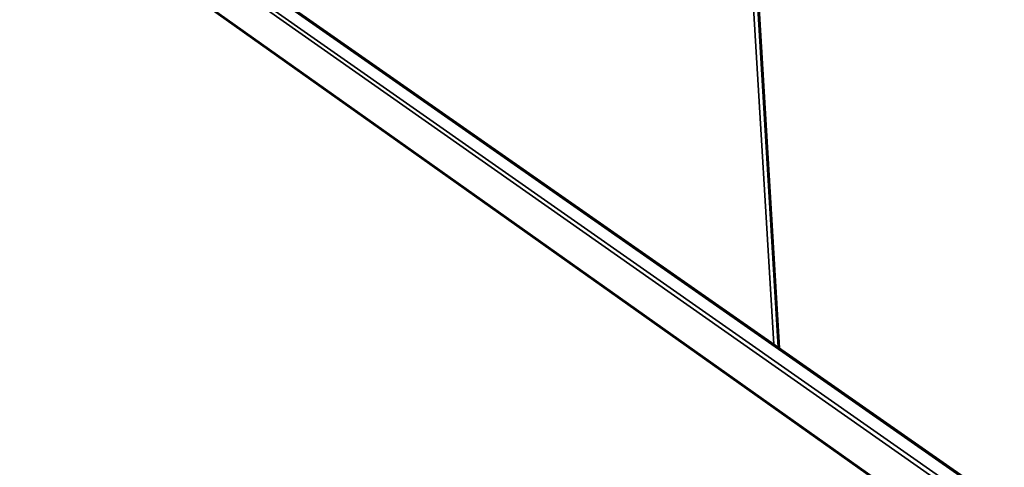
# Model space of a CAD drawing. Units: millimetres. Extents: x 65 to 5840, y 100 to 4100.
# Drawn here: x 3630 to 4357, y 2635 to 2965 of the extents above; entities that cross this region are included whole.
import ezdxf

# ---------------------------------------------------------------- set-up
doc = ezdxf.new("R2010")
doc.units = ezdxf.units.MM
doc.header["$LTSCALE"] = 20
doc.layers.add('Visible (ISO)', color=7, linetype='Continuous', lineweight=50)
doc.layers.add('Visible Narrow (ISO)', color=7, linetype='Continuous', lineweight=35)

msp = doc.modelspace()

# ---------------------------------------------------------------- linework, layer by layer
at = {"layer": 'Visible (ISO)'}
for p, q in [((4163.53, 3177.85), (4190.56, 2722.92)), ((4905.75, 2223.54), (3640.33, 3107.1)), ((3634.83, 3070), (4901.13, 2172.37))]:
    msp.add_line(p, q, dxfattribs=at)
at = {"layer": 'Visible Narrow (ISO)'}
for p, q in [((4159.49, 3180.26), (4186.83, 2725.52)), ((4163.02, 3178.15), (4190.08, 2723.25)), ((4164.09, 3177.51), (4191.08, 2722.55)), ((4905.64, 2222.34), (3638.93, 3107.12)), ((4904.2, 2206.41), (3629.62, 3100.9)), ((3630.99, 3103.27), (4904.58, 2210.58)), ((3634.38, 3070.77), (4901.18, 2172.93))]:
    msp.add_line(p, q, dxfattribs=at)

doc.saveas('drawing.dxf')
